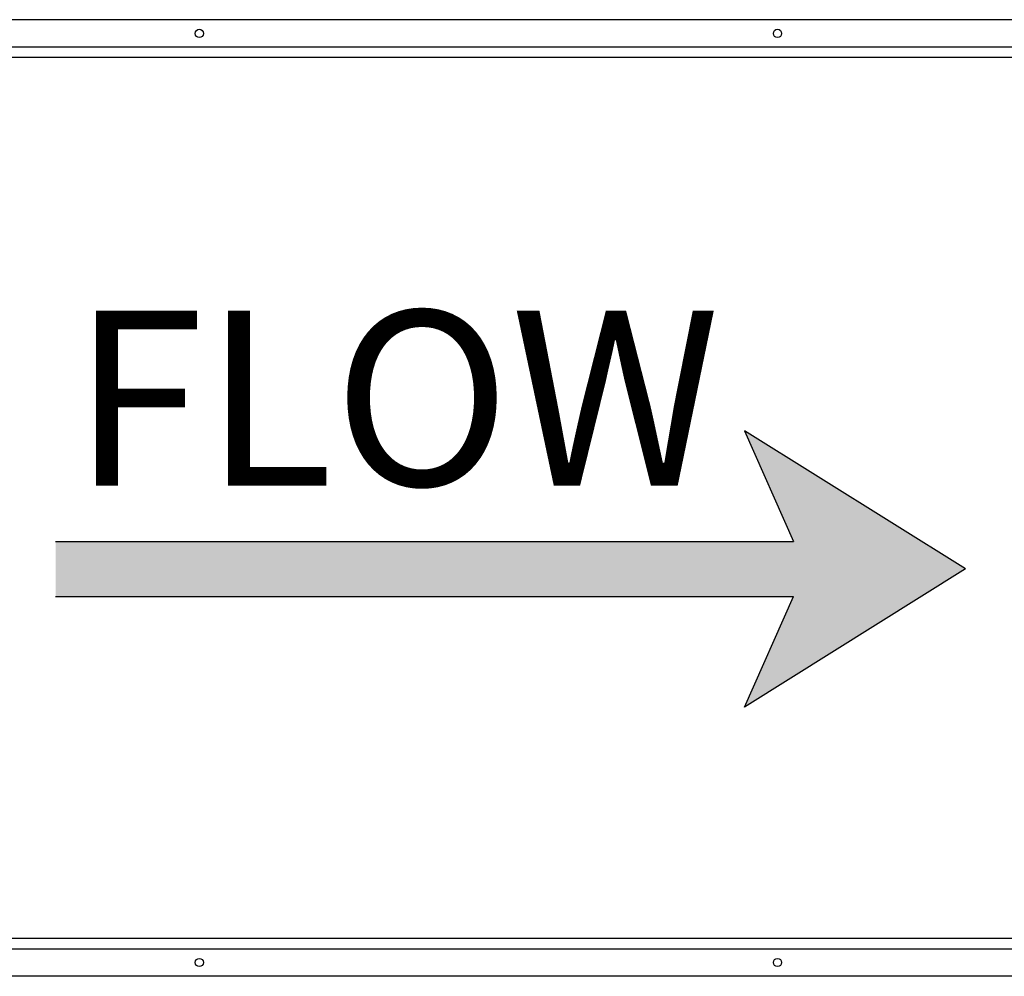
# Model space of a CAD drawing. Units: inches. Extents: x 15 to 843, y 18 to 545.
# Drawn here: x 159 to 177, y 403 to 420 of the extents above; entities that cross this region are included whole.
import ezdxf

# ---------------------------------------------------------------- set-up
doc = ezdxf.new("R2010")
doc.units = ezdxf.units.IN
doc.header["$MEASUREMENT"] = 0
doc.linetypes.add('SLD-Solid', pattern=[0])

# ---------------------------------------------------------------- blocks, each defined once
blk = doc.blocks.new('KJBDF')
at = {"linetype": 'SLD-Solid', "lineweight": 25}
for p, q in [((3890.208, -575.78), (3924.588, -575.78)), ((3924.588, -576.28), (3888.584, -576.28)), ((3924.588, -576.468), (3889.228, -576.468)), ((3924.588, -592.468), (3889.228, -592.468)), ((3888.584, -592.655), (3924.588, -592.655)), ((3924.588, -593.155), (3890.208, -593.155))]:
    blk.add_line(p, q, dxfattribs=at)
for centre, radius in [((3900.334, -576.03), 0.0747), ((3910.834, -576.03), 0.0747), ((3900.334, -592.905), 0.0748), ((3910.834, -592.905), 0.0747)]:
    blk.add_circle(centre, radius, dxfattribs=at)

msp = doc.modelspace()

# ---------------------------------------------------------------- hatches: boundary and pattern name
msp.add_hatch(color=256).paths.add_polyline_path([(176.319, 410.311), (172.303, 407.799), (173.196, 409.811), (159.795, 409.811), (159.795, 410.811), (173.196, 410.811), (172.303, 412.822)])

# ---------------------------------------------------------------- linework, layer by layer
for p, q in [((176.319, 410.311, 1.479), (172.303, 412.822, 1.479)), ((172.303, 412.822, 1.479), (173.196, 410.811, 1.479)), ((159.795, 410.811, 1.479), (173.196, 410.811, 1.479)), ((176.319, 410.311, 1.479), (172.303, 407.799, 1.479)), ((159.795, 409.811, 1.479), (173.196, 409.811, 1.479)), ((172.303, 407.799, 1.479), (173.196, 409.811, 1.479))]:
    msp.add_line(p, q)

# ---------------------------------------------------------------- block references
msp.add_blockref('KJBDF', (-3737.929, 996.068, 0.986))

# ---------------------------------------------------------------- texts
msp.add_text('FLOW', height=3.178).set_placement((160.093, 411.823, 1.479))

doc.saveas('drawing.dxf')
